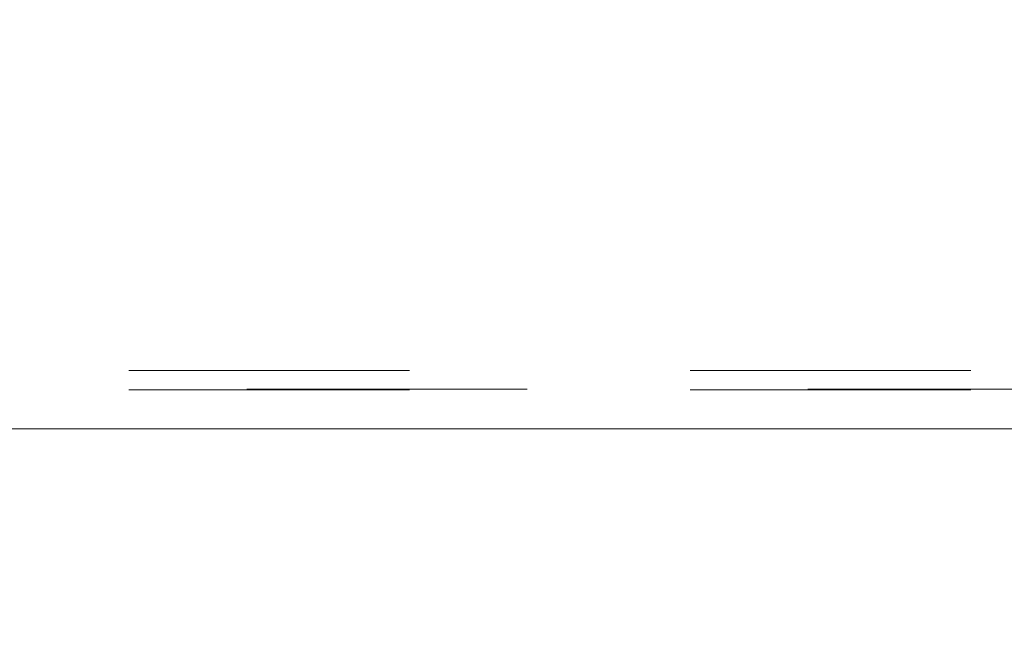
# Model space of a CAD drawing. Units: inches. Extents: x 0.1 to 10.8, y 0.2 to 8.4.
# Drawn here: x 2.9 to 3.2, y 3.5 to 3.7 of the extents above; entities that cross this region are included whole.
import ezdxf

# ---------------------------------------------------------------- set-up
doc = ezdxf.new("R2010")
doc.units = ezdxf.units.IN
doc.header["$MEASUREMENT"] = 0
doc.linetypes.add('HIDDEN', pattern=[0.075, 0.05, -0.025])
doc.layers.add('FORMAT', color=7, linetype='Continuous')
doc.styles.add('SLDTEXTSTYLE0', font='ARIAL.TTF', dxfattribs={"width": 0.948})
doc.dimstyles.new('SLDDIMSTYLE2', dxfattribs={"dimtxt": 0.080892, "dimasz": 0.080892, "dimexe": 0, "dimexo": 0.0625, "dimgap": 0.020223, "dimtad": 0, "dimtih": 1, "dimtoh": 1, "dimlfac": 18, "dimrnd": 1e-09, "dimzin": 12, "dimdsep": 46, "dimtxsty": 'SLDTEXTSTYLE0', "dimsah": 1, "dimcen": 0.09, "dimadec": 0, "dimazin": 3, "dimtfac": 1, "dimtofl": 0, "dimtmove": 0, "dimatfit": 3, "dimfxl": 0, "dimfrac": 2, "dimtolj": 1, "dimtzin": 12, "dimarcsym": 0})

# ---------------------------------------------------------------- blocks, each defined once
blk = doc.blocks.new('*D31')
at = {"layer": 'FORMAT', "color": 8}
for p, q in [((2.01681, 3.64777), (2.01681, 3.04961)), ((4.01681, 3.64777), (4.01681, 3.04961)), ((2.01681, 3.14961), (2.7915, 3.14961)), ((4.01681, 3.14961), (3.24212, 3.14961))]:
    blk.add_line(p, q, dxfattribs=at)
for points in [[(2.01681, 3.14961), (2.0977, 3.13716), (2.0977, 3.16205)], [(4.01681, 3.14961), (3.93592, 3.16205), (3.93592, 3.13716)]]:
    blk.add_solid(points, dxfattribs=at)
at = {"layer": 'FORMAT', "color": 8, "char_height": 0.083333, "attachment_point": 1, "style": 'SLDTEXTSTYLE0'}
for s, insert in [('36"', (2.89829, 3.25703, 0.00022)), ('LENGTH', (2.7915, 3.1328, 0.00022))]:
    blk.add_mtext(s, dxfattribs=dict(at, insert=insert))

msp = doc.modelspace()

# ---------------------------------------------------------------- linework, layer by layer
at = {"color": 7, "linetype": 'HIDDEN', "lineweight": 0}
for p, q in [((4.01681, 3.57415), (2.01681, 3.57415)), ((4.01681, 3.56721), (2.01681, 3.56721)), ((2.35881, 3.56749), (3.67481, 3.56749))]:
    msp.add_line(p, q, dxfattribs=at)
at = {"color": 7, "linetype": 'Continuous', "lineweight": 15}
msp.add_line((4.01681, 3.55332), (2.01681, 3.55332), dxfattribs=at)

# ---------------------------------------------------------------- dimensions: what is measured, and where the dimension line sits
at = {"layer": 'FORMAT', "color": 8}
dim = msp.add_linear_dim(base=(2.01681, 3.14961), p1=(4.01681, 3.74777), p2=(2.01681, 3.74777), text='<>\\PLENGTH', dimstyle='SLDDIMSTYLE2', dxfattribs=at)
dim.commit()
dim.dimension.update_dxf_attribs({"geometry": '*D31', "text_midpoint": (3.01681, 3.14961), "dimtype": 160})

doc.saveas('drawing.dxf')
